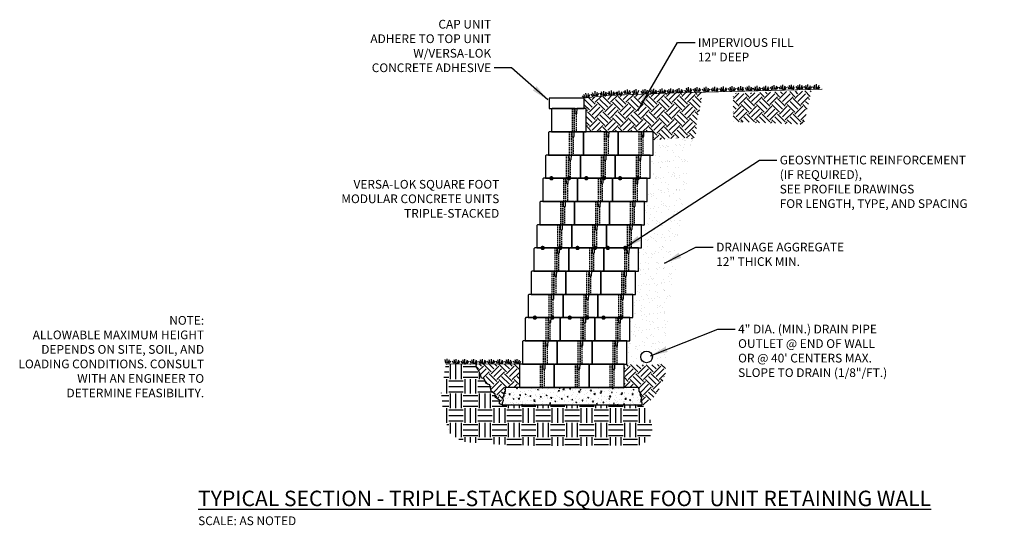
# Model space of a CAD drawing. Units: inches. Extents: x 1732 to 2563, y 2734 to 3867.
import ezdxf

# ---------------------------------------------------------------- set-up
doc = ezdxf.new("R2010")
doc.units = ezdxf.units.IN
doc.header["$MEASUREMENT"] = 0
doc.linetypes.add('DASHED', pattern=[0.75, 0.5, -0.25])
for name, color, linetype in [('DRAIN_ROCK', 4, 'Continuous'), ('GRID', 4, 'Continuous'), ('JIM1', 1, 'Continuous'), ('LEVELING_PAD', 1, 'Continuous'), ('MISC_OBJECTS', 6, 'Continuous'), ('NOTES_AND_DIMS', 7, 'Continuous'), ('SOIL_HATCH', 3, 'Continuous'), ('SOIL_LINES', 3, 'Continuous'), ('VLUNITSIDE', 2, 'Continuous')]:
    doc.layers.add(name, color=color, linetype=linetype)
doc.styles.add('T175', font='ROMANS')
doc.dimstyles.new('3-8CD', dxfattribs={"dimtxt": 3, "dimasz": 6, "dimexe": 0.5, "dimexo": 1.5, "dimgap": 1, "dimtad": 0, "dimtih": 1, "dimtoh": 1, "dimzin": 0, "dimdsep": 46, "dimlunit": 4, "dimtxsty": 'T175', "dimcen": -0.6667, "dimadec": 0, "dimazin": 0, "dimtfac": 1, "dimtofl": 0, "dimtmove": 0, "dimatfit": 3, "dimfxl": 1, "dimtolj": 1, "dimtzin": 0, "dimarcsym": 0})

# ---------------------------------------------------------------- blocks, each defined once
blk = doc.blocks.new('sfunitfortype')
at = {"layer": 'JIM1'}
blk.add_lwpolyline([(-7.88, 0), (-8.13, -0.25), (-8.13, -8), (3.87, -8), (3.87, 0), (0.62, 0), (0.56, -1.63, -0.962387), (0.06, -1.63), (0, 0)], format="xyb", close=True, dxfattribs=at)
at = {"layer": 'JIM1', "linetype": 'DASHED'}
for points in [[(-1, 0), (-1, -8)], [(-0.38, 0), (-0.38, -8)], [(-0.25, 0), (-0.25, -8)], [(0.37, -1.87), (0.37, -8)]]:
    blk.add_lwpolyline(points, dxfattribs=at)
blk = doc.blocks.new('*X26')
at = {"color": 0}
for p, q in [((279.09, 214.78), (279.01, 214.86)), ((281.07, 211.47), (279.01, 213.53)), ((279.09, 214.12), (280.94, 215.97)), ((280.08, 215.78), (279.92, 215.94)), ((280.08, 213.13), (282.73, 215.78)), ((281.07, 212.13), (283.73, 214.78)), ((284.39, 214.78), (283.13, 216.05)), ((286.38, 211.47), (283.73, 214.12)), ((284.39, 214.12), (286.43, 216.16)), ((285.38, 215.78), (285.05, 216.11)), ((285.38, 213.13), (288.04, 215.78)), ((286.38, 212.13), (289.03, 214.78)), ((289.69, 214.78), (288.25, 216.22)), ((291.68, 211.47), (289.03, 214.12)), ((289.69, 214.12), (291.92, 216.35)), ((290.69, 215.78), (290.18, 216.29)), ((290.69, 213.13), (293.34, 215.78)), ((291.68, 212.13), (294.33, 214.78)), ((295, 214.78), (293.38, 216.4)), ((296.98, 211.47), (294.33, 214.12)), ((295, 214.12), (297.41, 216.54)), ((295.99, 215.78), (295.3, 216.46)), ((295.99, 213.13), (298.64, 215.78)), ((296.98, 212.13), (299.64, 214.78)), ((300.3, 214.78), (298.51, 216.57)), ((302.29, 211.47), (299.64, 214.12)), ((300.3, 214.12), (302.9, 216.72)), ((301.29, 215.78), (300.43, 216.64)), ((301.29, 213.13), (303.95, 215.78)), ((302.29, 212.13), (304.94, 214.78)), ((305.5, 214.88), (303.64, 216.75)), ((305.27, 213.79), (304.94, 214.12)), ((305.86, 216.51), (305.56, 216.82)), ((280.08, 210.47), (279.01, 211.55)), ((279.09, 208.82), (281.74, 211.47)), ((280.08, 207.82), (282.73, 210.47)), ((284.39, 209.48), (281.74, 212.13)), ((285.38, 210.47), (282.73, 213.13)), ((284.39, 208.82), (287.04, 211.47)), ((285.38, 207.82), (288.04, 210.47)), ((289.69, 209.48), (287.04, 212.13)), ((290.69, 210.47), (288.04, 213.13)), ((289.69, 208.82), (292.34, 211.47)), ((290.69, 207.82), (293.34, 210.47)), ((295, 209.48), (292.34, 212.13)), ((295.99, 210.47), (293.34, 213.13)), ((295, 208.82), (297.65, 211.47)), ((295.99, 207.82), (298.64, 210.47)), ((300.3, 209.48), (297.65, 212.13)), ((301.29, 210.47), (298.64, 213.13)), ((300.3, 208.82), (302.95, 211.47)), ((301.29, 207.82), (303.95, 210.47)), ((304.55, 210.53), (302.95, 212.13)), ((304.91, 212.16), (303.95, 213.13)), ((279.09, 209.48), (279.01, 209.56)), ((281.07, 206.17), (279.01, 208.23)), ((281.07, 206.83), (283.73, 209.48)), ((282.51, 206.06), (281.74, 206.83)), ((284.58, 205.97), (282.73, 207.82)), ((286.38, 206.17), (283.73, 208.82)), ((286.38, 206.83), (289.03, 209.48)), ((288.04, 205.83), (287.04, 206.83)), ((290.11, 205.75), (288.04, 207.82)), ((291.68, 206.17), (289.03, 208.82)), ((291.68, 206.83), (294.33, 209.48)), ((293.56, 205.61), (292.34, 206.83)), ((295.64, 205.53), (293.34, 207.82)), ((296.98, 206.17), (294.33, 208.82)), ((296.98, 206.83), (299.64, 209.48)), ((299.09, 205.39), (297.65, 206.83)), ((301.16, 205.3), (298.64, 207.82)), ((302.29, 206.17), (299.64, 208.82)), ((302.29, 206.83), (304.15, 208.69)), ((303.6, 206.18), (302.95, 206.83)), ((303.95, 207.81), (303.95, 207.82)), ((279.06, 206.2), (279.01, 206.24)), ((281.66, 206.09), (281.74, 206.17)), ((286.76, 205.88), (287.04, 206.17)), ((291.86, 205.68), (292.34, 206.17)), ((296.95, 205.47), (297.65, 206.17)), ((302.05, 205.27), (302.95, 206.17))]:
    blk.add_line(p, q, dxfattribs=at)
blk = doc.blocks.new('sqfttrplsection')
at = {"layer": 'DRAIN_ROCK'}
h = blk.add_hatch(dxfattribs=at)
h.set_pattern_fill('AR-SAND', color=256, scale=2, style=0)
h.set_pattern_definition([(37.5, (1936.7212, 2789.5388), (-0.12599, 3.85365), [0, -3.04, 0, -3.4, 0, -3.25]), (7.5, (1936.721, 2789.539), (3.53955, 5.6443), [0, -1.64, 0, -2.74, 0, -1.05]), (327.5, (1934.2612, 2789.5388), (6.22828, 0.01132), [0, -1, 0, -3.6, 0, -4.7]), (317.5, (1934.261, 2789.539), (6.01225, 1.75535), [0, -0.5, 0, -2.36, 0, -2.7])])
h.paths.add_polyline_path([(1958.6, 2829.68), (1959.13, 2831.22), (1959.59, 2833.46), (1959.35, 2835.68), (1959.88, 2837.22), (1960.34, 2839.46), (1960.1, 2841.68), (1960.63, 2843.22), (1961.09, 2845.46), (1960.85, 2847.68), (1961.38, 2849.22), (1961.84, 2851.46), (1961.6, 2853.68), (1962.13, 2855.22), (1962.59, 2857.46), (1962.35, 2859.68), (1962.88, 2861.22), (1963.34, 2863.46), (1963.1, 2865.68), (1964.2, 2866.88), (1962.15, 2867.48), (1961.22, 2867.3), (1959.45, 2867.52), (1957.2, 2867.26), (1955.84, 2867.22), (1953.56, 2866.93), (1951.06, 2866.67), (1950.35, 2866.84), (1950.35, 2861.54), (1949.35, 2861.54), (1949.35, 2853.54), (1948.6, 2853.54), (1948.6, 2845.54), (1947.6, 2845.54), (1947.6, 2837.54), (1946.6, 2837.54), (1946.6, 2829.54), (1945.6, 2829.54), (1945.6, 2821.54), (1944.6, 2821.54), (1944.6, 2813.54), (1943.6, 2813.54), (1943.6, 2805.54), (1942.6, 2805.54), (1942.6, 2797.54), (1941.6, 2797.54), (1941.6, 2789.54), (1943.58, 2789.85), (1944.48, 2789.33), (1946.48, 2789.91), (1947.51, 2789.27), (1948.86, 2789.78), (1949.57, 2789.33), (1950.92, 2789.98), (1952.01, 2789.4), (1953.3, 2790.11), (1954.83, 2789.96), (1954.57, 2792.42), (1955.1, 2793.96), (1954.65, 2796.08), (1955.09, 2797.46), (1954.85, 2799.68), (1955.38, 2801.22), (1955.84, 2803.46), (1955.6, 2805.68), (1956.13, 2807.22), (1956.59, 2809.46), (1956.35, 2811.68), (1956.88, 2813.22), (1957.34, 2815.46), (1957.1, 2817.68), (1957.63, 2819.22), (1958.09, 2821.46), (1957.85, 2823.68), (1958.38, 2825.22), (1958.84, 2827.46)])
h.paths.add_polyline_path([(1950.1, 2792.02, -1), (1946.1, 2792.02, -1)], flags=16)
at = {"layer": 'LEVELING_PAD'}
h = blk.add_hatch(dxfattribs=at)
h.set_pattern_fill('AR-CONC', color=256, scale=0.5, style=0)
h.set_pattern_definition([(50, (0, 0), (3.586301, -0.3137607), [0.375, -4.125]), (355, (0, 0), (-0.6937567, 3.7609607), [0.3, -3.3]), (100.4514, (0.299, -0.026), (2.892547, 3.4471977), [0.318701, -3.5057106]), (46.1842, (0, 1), (5.336205, -0.827595), [0.5625, -6.1875]), (96.6356, (0.4447, 0.931), (4.6733135, 4.870589), [0.4780514, -5.258565]), (351.1842, (0, 1), (4.67331, 4.870593), [0.45, -4.95]), (21, (0.5, 0.75), (2.9845353, -2.0130945), [0.375, -4.125]), (326, (0.5, 0.75), (1.2165767, 3.6257502), [0.3, -3.3]), (71.4514, (0.7487, 0.5822), (4.201113, 1.6126525), [0.318701, -3.5057106]), (37.5, (0, 0), (0.0607993, 1.66446927), [0, -3.26, 0, -3.35, 0, -3.3125]), (7.5, (0, 0), (1.3153477, 1.9720586), [0, -1.91, 0, -3.185, 0, -1.2625]), (327.5, (-1.115, 0), (2.6691122, -0.11277436), [0, -1.25, 0, -3.9, 0, -5.175]), (317.5, (-1.615, 0), (2.9159308, 0.5005249), [0, -1.625, 0, -2.59, 0, -3.675])])
h.paths.add_polyline_path([(1918.26, 2781.53), (1900.24, 2781.53), (1899.47, 2781.32), (1899.47, 2780.26), (1898.96, 2779.67), (1898.99, 2778.75), (1898.48, 2778.09), (1898.7, 2777.07), (1898.37, 2776.11), (1898.43, 2775.53), (1912.72, 2775.53), (1934.27, 2775.53), (1946.54, 2775.53), (1946.61, 2776.11), (1946.28, 2777.07), (1946.5, 2778.09), (1945.98, 2778.75), (1946.02, 2779.67), (1945.51, 2780.26), (1945.51, 2781.32), (1944.81, 2781.53), (1932.54, 2781.53)])
at = {"layer": 'SOIL_HATCH'}
h = blk.add_hatch(dxfattribs=at)
h.set_pattern_fill('EARTH', color=256, scale=15, angle=45, style=0)
h.paths.add_polyline_path([(1966.19, 2876.66), (1966.89, 2879.52), (1967.13, 2883.16), (1959.02, 2882.95), (1959.01, 2882.98), (1934.15, 2882.03), (1926.6, 2881.15), (1926.6, 2877.54), (1927.35, 2877.54), (1927.35, 2869.54), (1934.47, 2869.54), (1934.53, 2867.9, 0.962387), (1935.03, 2867.9), (1935.1, 2869.54), (1938.35, 2869.54), (1938.35, 2869.29), (1938.6, 2869.54), (1946.47, 2869.54), (1946.53, 2867.9, 0.962387), (1947.03, 2867.9), (1947.1, 2869.54), (1950.35, 2869.54), (1950.35, 2866.84), (1951.06, 2866.67), (1953.56, 2866.93), (1955.84, 2867.22), (1957.2, 2867.26), (1959.45, 2867.52), (1961.22, 2867.3), (1962.15, 2867.48), (1964.2, 2866.88), (1965.27, 2869.33), (1965.27, 2872.91)])
h = blk.add_hatch(dxfattribs=at)
h.set_pattern_fill('EARTH', color=256, scale=20, style=0)
h.paths.add_polyline_path([(1948.4, 2773.71), (1946.54, 2775.53), (1934.27, 2775.53), (1912.72, 2775.53), (1898.43, 2775.53), (1897.53, 2775.91), (1897.44, 2777.15), (1895.99, 2778.13), (1895.99, 2779.24), (1894.62, 2780.26), (1894.11, 2782.35), (1892.87, 2782.82), (1892.19, 2784.49), (1891.25, 2784.74), (1890.56, 2786.62), (1889.97, 2787.76), (1889.5, 2788.75), (1889.56, 2789.54), (1878.96, 2789.54), (1878.25, 2784.73), (1877.5, 2779.64), (1878.15, 2771.91), (1880.37, 2765.87), (1884.82, 2762.8), (1896.48, 2761.95), (1911.95, 2761.32), (1935.58, 2761.53), (1945.75, 2761.62), (1948.93, 2763.22), (1950.2, 2767.57)])
h = blk.add_hatch(dxfattribs=at)
h.set_pattern_fill('EARTH', color=256, scale=15, angle=45, style=0)
h.set_pattern_definition([(45, (1912.4712, 2789.5388), (4e-16, 5.3033), [3.75, -3.75]), (45, (1911.477, 2790.533), (4e-16, 5.3033), [3.75, -3.75]), (45, (1910.4825, 2791.5275), (4e-16, 5.3033), [3.75, -3.75]), (135, (1910.4825, 2792.1905), (-5.3033, 4e-16), [3.75, -3.75]), (135, (1911.477, 2793.185), (-5.3033, 4e-16), [3.75, -3.75]), (135, (1912.4712, 2794.1792), (-5.3033, 4e-16), [3.75, -3.75])])
h.paths.add_polyline_path([(1904.23, 2789.54), (1889.22, 2789.54), (1889.5, 2788.75), (1889.97, 2787.76), (1890.56, 2786.62), (1891.25, 2784.74), (1892.19, 2784.49), (1892.87, 2782.82), (1894.11, 2782.35), (1894.62, 2780.26), (1895.99, 2779.24), (1895.99, 2778.13), (1897.44, 2777.15), (1897.53, 2775.91), (1898.43, 2775.53), (1898.29, 2776.13), (1898.66, 2777.05), (1898.38, 2778.07), (1898.92, 2778.82), (1898.96, 2779.67), (1899.47, 2780.31), (1899.36, 2781.51), (1904.18, 2781.7)])
h = blk.add_hatch(dxfattribs=at)
h.set_pattern_fill('EARTH', color=256, scale=15, angle=45, style=0)
h.set_pattern_definition([(45, (1936.4712, 2789.5388), (4e-16, 5.3033), [3.75, -3.75]), (45, (1935.477, 2790.533), (4e-16, 5.3033), [3.75, -3.75]), (45, (1934.4825, 2791.5275), (4e-16, 5.3033), [3.75, -3.75]), (135, (1934.4825, 2792.1905), (-5.3033, 4e-16), [3.75, -3.75]), (135, (1935.477, 2793.185), (-5.3033, 4e-16), [3.75, -3.75]), (135, (1936.4712, 2794.1792), (-5.3033, 4e-16), [3.75, -3.75])])
h.paths.add_polyline_path([(1942.26, 2781.53), (1944.54, 2781.53), (1945.24, 2781.32), (1945.24, 2780.26), (1945.75, 2779.67), (1945.71, 2778.75), (1946.23, 2778.09), (1946.01, 2777.07), (1946.34, 2776.11), (1946.27, 2775.53), (1943.98, 2775.53), (1947.93, 2775.49), (1950.62, 2778.18), (1952.96, 2781.77), (1954.57, 2786.25), (1954.58, 2789.96), (1951.76, 2789.4), (1949.32, 2789.33), (1947.26, 2789.27), (1944.23, 2789.33), (1940.35, 2789.54), (1940.35, 2781.54)])
at = {"layer": 'GRID', "linetype": 'Continuous', "const_width": 0.75}
for points in [[(1914.99, 2853.54, 1), (1915.74, 2853.54, 1)], [(1920.99, 2853.54, 1), (1921.74, 2853.54, 1)], [(1926.99, 2853.54, 1), (1927.74, 2853.54, 1)], [(1932.99, 2853.54, 1), (1933.74, 2853.54, 1)], [(1938.62, 2853.54, 1), (1939.37, 2853.54, 1)], [(1944.62, 2853.54, 1), (1945.37, 2853.54, 1)], [(1911.96, 2829.54, 1), (1912.71, 2829.54, 1)], [(1917.96, 2829.54, 1), (1918.71, 2829.54, 1)], [(1923.96, 2829.54, 1), (1924.71, 2829.54, 1)], [(1929.96, 2829.54, 1), (1930.71, 2829.54, 1)], [(1934.39, 2829.54, 1), (1935.14, 2829.54, 1)], [(1940.39, 2829.54, 1), (1941.14, 2829.54, 1)], [(1909.27, 2805.54, 1), (1910.02, 2805.54, 1)], [(1915.27, 2805.54, 1), (1916.02, 2805.54, 1)], [(1921.27, 2805.54, 1), (1922.02, 2805.54, 1)], [(1927.27, 2805.54, 1), (1928.02, 2805.54, 1)], [(1932.9, 2805.54, 1), (1933.65, 2805.54, 1)], [(1938.9, 2805.54, 1), (1939.65, 2805.54, 1)]]:
    blk.add_lwpolyline(points, format="xyb", close=True, dxfattribs=at)
at = {"layer": 'GRID', "linetype": 'Continuous', "const_width": 0.5}
for points in [[(1915.37, 2853.54), (1936.22, 2853.54)], [(1926.99, 2853.54), (1947.84, 2853.54)], [(1912.34, 2829.54), (1933.18, 2829.54)], [(1922.76, 2829.54), (1943.61, 2829.54)], [(1909.65, 2805.54), (1930.49, 2805.54)], [(1921.27, 2805.54), (1942.12, 2805.54)]]:
    blk.add_lwpolyline(points, dxfattribs=at)
at = {"layer": 'LEVELING_PAD'}
blk.add_lwpolyline([(1934.27, 2775.53), (1934.27, 2775.53), (1946.54, 2775.53), (1946.61, 2776.11), (1946.28, 2777.07), (1946.5, 2778.09), (1945.98, 2778.75), (1946.02, 2779.67), (1945.51, 2780.26), (1945.51, 2781.32), (1944.81, 2781.53), (1932.54, 2781.53), (1932.54, 2781.53), (1918.26, 2781.53), (1900.24, 2781.53), (1899.47, 2781.32), (1899.47, 2780.26), (1898.96, 2779.67), (1898.99, 2778.75), (1898.48, 2778.09), (1898.7, 2777.07), (1898.37, 2776.11), (1898.43, 2775.53), (1912.72, 2775.53)], close=True, dxfattribs=at)
at = {"layer": 'MISC_OBJECTS'}
blk.add_circle((1948.1, 2792.02), 2, dxfattribs=at)
at = {"layer": 'SOIL_HATCH'}
blk.add_lwpolyline([(1898.43, 2775.53), (1897.53, 2775.91), (1897.44, 2777.15), (1895.99, 2778.13), (1895.99, 2779.24), (1894.62, 2780.26), (1894.11, 2782.35), (1892.87, 2782.82), (1892.19, 2784.49), (1891.25, 2784.74), (1890.56, 2786.62), (1889.97, 2787.76), (1889.5, 2788.75), (1889.56, 2789.5)], dxfattribs=at)
at = {"layer": 'SOIL_LINES'}
for p, q in [((1936.05, 2882.19), (1936.01, 2883.75)), ((1938.75, 2882.11), (1938.71, 2883.67)), ((1941.13, 2882.56), (1940.78, 2883.8)), ((1941.52, 2882.57), (1941.48, 2884.13)), ((1941.91, 2882.57), (1942.34, 2883.83)), ((1944.21, 2882.63), (1943.86, 2883.87)), ((1944.6, 2882.64), (1944.57, 2884.2)), ((1945, 2882.65), (1945.43, 2883.91)), ((1947.21, 2882.7), (1946.85, 2883.94)), ((1947.6, 2882.7), (1947.56, 2884.27)), ((1947.99, 2882.71), (1948.42, 2883.97)), ((1950.2, 2882.76), (1949.85, 2884.01)), ((1950.59, 2882.77), (1950.56, 2884.34)), ((1950.98, 2882.78), (1951.42, 2884.04)), ((1951.37, 2882.79), (1951.85, 2883.67)), ((1952.76, 2882.82), (1952.24, 2883.68)), ((1953.15, 2882.83), (1952.8, 2884.07)), ((1953.54, 2882.84), (1953.5, 2884.4)), ((1953.93, 2882.85), (1954.36, 2884.11)), ((1954.32, 2882.86), (1954.8, 2883.74)), ((1955.71, 2882.89), (1955.19, 2883.75)), ((1956.1, 2882.9), (1955.75, 2884.14)), ((1956.49, 2882.91), (1956.45, 2884.47)), ((1956.88, 2882.92), (1957.31, 2884.18)), ((1957.27, 2882.93), (1957.75, 2883.8)), ((1958.62, 2882.98), (1958.1, 2883.83)), ((1959.01, 2882.98), (1958.66, 2884.23)), ((1959.4, 2882.99), (1959.36, 2884.56)), ((1959.79, 2883), (1960.22, 2884.26)), ((1960.18, 2883.01), (1960.66, 2883.89)), ((1961.88, 2883.07), (1961.32, 2883.9)), ((1962.16, 2883.28), (1961.81, 2884.52)), ((1962.55, 2883.29), (1962.52, 2884.85)), ((1962.94, 2883.3), (1963.37, 2884.56)), ((1963.33, 2883.31), (1963.81, 2884.18)), ((1964.77, 2883.34), (1964.25, 2884.19)), ((1965.16, 2883.35), (1964.81, 2884.59)), ((1965.55, 2883.36), (1965.51, 2884.92)), ((1965.94, 2883.37), (1966.37, 2884.63)), ((1966.33, 2883.38), (1966.81, 2884.25)), ((1967.85, 2883.41), (1967.34, 2884.27)), ((1968.25, 2883.42), (1967.9, 2884.66)), ((1968.64, 2883.43), (1968.6, 2884.99)), ((1969.03, 2883.44), (1969.46, 2884.7)), ((1969.42, 2883.45), (1969.9, 2884.32)), ((1970.85, 2883.48), (1970.33, 2884.33)), ((1971.24, 2883.49), (1970.89, 2884.73)), ((1971.63, 2883.5), (1971.59, 2885.06)), ((1972.02, 2883.51), (1972.45, 2884.77)), ((1972.41, 2883.52), (1972.89, 2884.39)), ((1973.84, 2883.55), (1973.32, 2884.4)), ((1974.23, 2883.56), (1973.88, 2884.8)), ((1974.62, 2883.57), (1974.59, 2885.13)), ((1975.01, 2883.58), (1975.45, 2884.84)), ((1975.4, 2883.59), (1975.88, 2884.46)), ((1976.79, 2883.62), (1976.27, 2884.47)), ((1977.18, 2883.63), (1976.83, 2884.87)), ((1977.57, 2883.64), (1977.54, 2885.2)), ((1977.96, 2883.64), (1978.39, 2884.9)), ((1978.35, 2883.65), (1978.83, 2884.53)), ((1979.74, 2883.68), (1979.22, 2884.54)), ((1980.13, 2883.69), (1979.78, 2884.94)), ((1980.52, 2883.7), (1980.48, 2885.26)), ((1980.91, 2883.71), (1981.34, 2884.97)), ((1981.13, 2883.53), (1981.61, 2884.41)), ((1982.65, 2883.77), (1982.13, 2884.62)), ((1983.04, 2883.78), (1982.69, 2885.02)), ((1983.43, 2883.79), (1983.39, 2885.35)), ((1983.82, 2883.8), (1984.25, 2885.06)), ((1984.21, 2883.81), (1984.69, 2884.68)), ((1985.46, 2883.75), (1984.94, 2884.61)), ((1985.85, 2883.76), (1985.5, 2885)), ((1986.24, 2883.77), (1986.2, 2885.33)), ((1986.63, 2883.78), (1987.06, 2885.04)), ((1987.02, 2883.79), (1987.5, 2884.67)), ((1988.41, 2883.82), (1987.89, 2884.68)), ((1988.8, 2883.83), (1988.45, 2885.07)), ((1989.19, 2883.84), (1989.15, 2885.4)), ((1989.58, 2883.85), (1990.01, 2885.11)), ((1989.8, 2883.67), (1990.28, 2884.55)), ((1991.29, 2884.03), (1990.77, 2884.89)), ((1991.68, 2884.04), (1991.33, 2885.29)), ((1992.07, 2884.05), (1992.04, 2885.61)), ((1992.46, 2884.06), (1992.9, 2885.32)), ((1992.86, 2884.07), (1993.34, 2884.95)), ((1994.24, 2884.1), (1993.72, 2884.96)), ((1994.63, 2884.11), (1994.28, 2885.35)), ((1995.02, 2884.12), (1994.99, 2885.68)), ((1995.41, 2884.13), (1995.85, 2885.39)), ((1995.8, 2884.14), (1996.28, 2885.01)), ((1997.19, 2884.17), (1996.67, 2885.02)), ((1997.58, 2884.18), (1997.23, 2885.42)), ((1997.97, 2884.19), (1997.94, 2885.75)), ((1998.36, 2884.2), (1998.79, 2885.46)), ((1998.58, 2884.02), (1999.06, 2884.89)), ((2000.1, 2884.25), (1999.58, 2885.11)), ((2000.49, 2884.26), (2000.14, 2885.51)), ((2000.88, 2884.27), (2000.85, 2885.83)), ((2001.27, 2884.28), (2001.7, 2885.54)), ((2001.66, 2884.29), (2002.14, 2885.17)), ((2002.91, 2884.24), (2002.39, 2885.09)), ((2003.3, 2884.25), (2002.95, 2885.49)), ((2003.69, 2884.26), (2003.65, 2885.82)), ((2004.08, 2884.26), (2004.51, 2885.53)), ((2004.47, 2884.27), (2004.95, 2885.15)), ((2005.86, 2884.31), (2005.34, 2885.16)), ((2006.25, 2884.31), (2005.9, 2885.56)), ((2006.64, 2884.32), (2006.6, 2885.89)), ((2007.03, 2884.33), (2007.46, 2885.59)), ((2007.25, 2884.15), (2007.73, 2885.03)), ((1926.74, 2881.14), (1926.08, 2881.9)), ((1927.12, 2881.22), (1926.56, 2882.38)), ((1927.5, 2881.29), (1927.2, 2882.83)), ((1927.89, 2881.37), (1928.1, 2882.69)), ((1928.27, 2881.44), (1928.59, 2882.39)), ((1929.68, 2881.72), (1929.02, 2882.47)), ((1930.06, 2881.8), (1929.51, 2882.96)), ((1930.42, 2881.94), (1930.39, 2883.5)), ((1930.81, 2881.95), (1931.25, 2883.21)), ((1931.21, 2881.96), (1931.69, 2882.84)), ((1932.59, 2881.99), (1932.07, 2882.85)), ((1932.98, 2882), (1932.63, 2883.24)), ((1933.37, 2882.01), (1933.34, 2883.57)), ((1933.76, 2882.02), (1934.2, 2883.28)), ((1934.15, 2882.03), (1934.63, 2882.9)), ((1935.37, 2882.09), (1934.85, 2882.95)), ((1935.6, 2882.12), (1935.25, 2883.36)), ((1936.44, 2882.2), (1936.87, 2883.46)), ((1936.83, 2882.21), (1937.31, 2883.09)), ((1938.09, 2882.28), (1937.53, 2883.11)), ((1938.36, 2882.1), (1938.01, 2883.34)), ((1939.14, 2882.12), (1939.57, 2883.38)), ((1939.43, 2882.19), (1939.91, 2883.07)), ((1940.74, 2882.55), (1940.22, 2883.4)), ((1942.3, 2882.58), (1942.78, 2883.46)), ((1943.82, 2882.62), (1943.3, 2883.47)), ((1946.81, 2882.69), (1946.29, 2883.54)), ((1948.38, 2882.72), (1948.86, 2883.6)), ((1949.81, 2882.76), (1949.29, 2883.61)), ((1879.06, 2789.84), (1878.74, 2791.09)), ((1879.46, 2789.84), (1879.46, 2791.4)), ((1879.85, 2789.84), (1880.31, 2791.09)), ((1880.24, 2789.84), (1880.74, 2790.7)), ((1881.81, 2789.73), (1881.31, 2790.6)), ((1882.21, 2789.73), (1881.88, 2790.98)), ((1882.6, 2789.73), (1882.6, 2791.29)), ((1882.99, 2789.73), (1883.45, 2790.98)), ((1883.38, 2789.73), (1883.88, 2790.6)), ((1884.81, 2789.73), (1884.31, 2790.6)), ((1885.2, 2789.73), (1884.88, 2790.98)), ((1885.59, 2789.73), (1885.59, 2791.29)), ((1885.98, 2789.73), (1886.45, 2790.98)), ((1886.38, 2789.73), (1886.88, 2790.6)), ((1887.9, 2789.73), (1887.4, 2790.6)), ((1888.29, 2789.73), (1887.97, 2790.98)), ((1888.68, 2789.73), (1888.68, 2791.29)), ((1889.07, 2789.73), (1889.53, 2790.98)), ((1889.46, 2789.73), (1889.96, 2790.6)), ((1890.89, 2789.73), (1890.39, 2790.6)), ((1891.28, 2789.73), (1890.96, 2790.98)), ((1891.67, 2789.73), (1891.67, 2791.29)), ((1892.06, 2789.73), (1892.53, 2790.98)), ((1892.46, 2789.73), (1892.96, 2790.6)), ((1893.89, 2789.73), (1893.39, 2790.6)), ((1894.28, 2789.73), (1893.96, 2790.98)), ((1894.67, 2789.73), (1894.67, 2791.29)), ((1895.06, 2789.73), (1895.52, 2790.98)), ((1895.45, 2789.73), (1895.95, 2790.6)), ((1896.84, 2789.73), (1896.34, 2790.6)), ((1897.23, 2789.73), (1896.91, 2790.98)), ((1897.62, 2789.73), (1897.62, 2791.29)), ((1898.01, 2789.73), (1898.47, 2790.98)), ((1898.4, 2789.73), (1898.9, 2790.6)), ((1899.79, 2789.73), (1899.29, 2790.6)), ((1900.18, 2789.73), (1899.86, 2790.98)), ((1900.57, 2789.73), (1900.57, 2791.29)), ((1900.96, 2789.73), (1901.42, 2790.98)), ((1901.35, 2789.73), (1901.85, 2790.6)), ((1902.79, 2789.73), (1902.29, 2790.6)), ((1903.18, 2789.73), (1902.86, 2790.98)), ((1903.57, 2789.73), (1903.57, 2791.29)), ((1903.96, 2789.73), (1904.42, 2790.98)), ((1904.35, 2789.73), (1904.85, 2790.6))]:
    blk.add_line(p, q, dxfattribs=at)
at = {"layer": 'SOIL_LINES', "const_width": 0.25}
for points in [[(2008.58, 2884.21), (1958.92, 2882.95)], [(1926.6, 2881.15), (1934.15, 2882.03), (1959.4, 2882.99)], [(1904.6, 2789.54), (1878.96, 2789.54)]]:
    blk.add_lwpolyline(points, dxfattribs=at)
at = {"layer": 'SOIL_LINES'}
blk.add_lwpolyline([(1941.6, 2789.54, 0, 0, 0), (1943.58, 2789.85, 0, 0, 0), (1944.48, 2789.33, 0, 0, 0), (1946.48, 2789.91, 0, 0, 0), (1947.51, 2789.27, 0, 0, 0), (1948.86, 2789.78, 0, 0, 0), (1949.57, 2789.33, 0, 0, 0), (1950.92, 2789.98, 0, 0, 0), (1952.01, 2789.4, 0, 0, 0), (1953.3, 2790.11, 0, 0, 0), (1954.83, 2789.96, 0, 0, 0), (1954.57, 2792.42, 0, 0, 0), (1955.1, 2793.96, 0, 0, 0), (1954.65, 2796.08, 0, 0, 0), (1955.09, 2797.46, 0, 0, 0), (1954.85, 2799.68, 0, 0, 0), (1955.38, 2801.22, 0, 0, 0), (1955.84, 2803.46, 0, 0, 0), (1955.6, 2805.68, 0, 0, 0), (1956.13, 2807.22, 0, 0, 0), (1956.59, 2809.46, 0, 0, 0), (1956.35, 2811.68, 0, 0, 0), (1956.88, 2813.22, 0, 0, 0), (1957.34, 2815.46, 0, 0, 0), (1957.1, 2817.68, 0, 0, 0), (1957.63, 2819.22, 0, 0, 0), (1958.09, 2821.46, 0, 0, 0), (1957.85, 2823.68, 0, 0, 0), (1958.38, 2825.22, 0, 0, 0), (1958.84, 2827.46, 0, 0, 0), (1958.6, 2829.68, 0, 0, 0), (1959.13, 2831.22, 0, 0, 0), (1959.59, 2833.46, 0, 0, 0), (1959.35, 2835.68, 0, 0, 0), (1959.88, 2837.22, 0, 0, 0), (1960.34, 2839.46, 0, 0, 0), (1960.1, 2841.68, 0, 0, 0), (1960.63, 2843.22, 0, 0, 0), (1961.09, 2845.46, 0, 0, 0), (1960.85, 2847.68, 0, 0, 0), (1961.38, 2849.22, 0, 0, 0), (1961.84, 2851.46, 0, 0, 0), (1961.6, 2853.68, 0, 0, 0), (1962.13, 2855.22, 0, 0, 0), (1962.59, 2857.46, 0, 0, 0), (1962.35, 2859.68, 0, 0, 0), (1962.88, 2861.22, 0, 0, 0), (1963.34, 2863.46, 0, 0, 0), (1963.1, 2865.68, 0.01, 0.01, 0), (1964.2, 2866.88, 0.01, 0.01, 0), (1962.15, 2867.48, 0.01, 0.01, 0), (1961.22, 2867.3, 0.01, 0.01, 0), (1959.45, 2867.52, 0.01, 0.01, 0), (1957.2, 2867.26, 0.01, 0.01, 0), (1955.84, 2867.22, 0.01, 0.01, 0), (1953.56, 2866.93, 0.01, 0.01, 0), (1951.06, 2866.67, 0.01, 0.01, 0), (1950.35, 2866.84, 0, 0, 0)], format="xyseb", dxfattribs=at)
at = {"layer": 'VLUNITSIDE'}
blk.add_lwpolyline([(1926.6, 2877.54), (1926.6, 2881.15), (1914.6, 2881.16), (1914.6, 2877.54)], close=True, dxfattribs=at)
at = {"layer": 'SOIL_HATCH'}
for name, p in [('*X26', (1698.87, 2666.84)), ('sfunitfortype', (1923.47, 2877.54)), ('sfunitfortype', (1922.47, 2869.54)), ('sfunitfortype', (1934.47, 2869.54)), ('sfunitfortype', (1946.47, 2869.54)), ('sfunitfortype', (1921.47, 2861.54)), ('sfunitfortype', (1933.47, 2861.54)), ('sfunitfortype', (1945.47, 2861.54)), ('sfunitfortype', (1920.47, 2853.54)), ('sfunitfortype', (1932.47, 2853.54)), ('sfunitfortype', (1944.47, 2853.54)), ('sfunitfortype', (1919.47, 2845.54)), ('sfunitfortype', (1931.47, 2845.54)), ('sfunitfortype', (1943.47, 2845.54)), ('sfunitfortype', (1918.47, 2837.54)), ('sfunitfortype', (1930.47, 2837.54)), ('sfunitfortype', (1942.47, 2837.54)), ('sfunitfortype', (1917.47, 2829.54)), ('sfunitfortype', (1929.47, 2829.54)), ('sfunitfortype', (1941.47, 2829.54)), ('sfunitfortype', (1916.47, 2821.54)), ('sfunitfortype', (1928.47, 2821.54)), ('sfunitfortype', (1940.47, 2821.54)), ('sfunitfortype', (1915.47, 2813.54)), ('sfunitfortype', (1927.47, 2813.54)), ('sfunitfortype', (1939.47, 2813.54)), ('sfunitfortype', (1914.47, 2805.54)), ('sfunitfortype', (1926.47, 2805.54)), ('sfunitfortype', (1938.47, 2805.54)), ('sfunitfortype', (1913.47, 2797.54)), ('sfunitfortype', (1925.47, 2797.54)), ('sfunitfortype', (1937.47, 2797.54)), ('sfunitfortype', (1912.47, 2789.54)), ('sfunitfortype', (1924.47, 2789.54)), ('sfunitfortype', (1936.47, 2789.54))]:
    blk.add_blockref(name, p, dxfattribs=at)
at = {"layer": 'NOTES_AND_DIMS', "style": 'T175'}
for s, insert, char_height, attachment_point in [('\\A1;CAP UNIT\\PADHERE TO TOP UNIT\\PW/VERSA-LOK\\PCONCRETE ADHESIVE', (1894.62, 2890.08), 3, 9), ('\\A1;IMPERVIOUS FILL\\P12" DEEP', (1965.78, 2901.77), 3, 1), ('\\A1;GEOSYNTHETIC REINFORCEMENT\\P(IF REQUIRED),\\PSEE PROFILE DRAWINGS\\PFOR LENGTH, TYPE, AND SPACING', (1993.92, 2861.31), 3, 1), ('\\A1;VERSA-LOK SQUARE FOOT\\PMODULAR CONCRETE UNITS\\PTRIPLE-STACKED', (1897.4, 2839.96), 3, 9), ('\\A1;DRAINAGE AGGREGATE\\P12" THICK MIN.', (1972.06, 2831.34), 3, 1), ('\\A1;4" DIA. (MIN.) DRAIN PIPE\\POUTLET @ END OF WALL\\POR @ 40\' CENTERS MAX.\\PSLOPE TO DRAIN (1/8"/FT.)', (1979.6, 2803.11), 3, 1), ('\\A1;{\\LTYPICAL SECTION - TRIPLE-STACKED SQUARE FOOT UNIT RETAINING WALL}\\P{\\H0.5639x;SCALE: AS NOTED}', (1793.77, 2734.09), 5.32, 7)]:
    blk.add_mtext(s, dxfattribs=dict(at, insert=insert, char_height=char_height, attachment_point=attachment_point))
at = {"layer": 'NOTES_AND_DIMS', "annotation_type": 0, "has_hookline": 1}
for points, hookline_direction, text_width in [([(1945.07, 2876.75), (1958.78, 2900.27), (1964.78, 2900.27)], 0, 37), ([(1914.09, 2880.5), (1901.62, 2891.58), (1895.62, 2891.58)], 1, 49.43), ([(1940.47, 2829.54), (1986.92, 2859.81), (1992.92, 2859.81)], 0, 77.29), ([(1954.21, 2824.26), (1965.06, 2829.84), (1971.06, 2829.84)], 0, 48.14), ([(1949.43, 2792.42), (1972.6, 2801.61), (1978.6, 2801.61)], 0, 64.71)]:
    blk.add_leader(points, dimstyle='3-8CD', override={"dimgap": 1, "dimtad": 0}, dxfattribs=dict(at, hookline_direction=hookline_direction, text_width=text_width))

msp = doc.modelspace()

# ---------------------------------------------------------------- block references
at = {"layer": 'SOIL_HATCH'}
msp.add_blockref('sqfttrplsection', (0, 0), dxfattribs=at)

# ---------------------------------------------------------------- texts
at = {"layer": 'NOTES_AND_DIMS', "insert": (1795.83, 2778.1), "char_height": 3, "attachment_point": 9, "style": 'T175'}
msp.add_mtext('\\A1;NOTE:\\PALLOWABLE MAXIMUM HEIGHT\\PDEPENDS ON SITE, SOIL, AND\\PLOADING CONDITIONS. CONSULT\\PWITH AN ENGINEER TO \\PDETERMINE FEASIBILITY.', dxfattribs=at)

doc.saveas('drawing.dxf')
